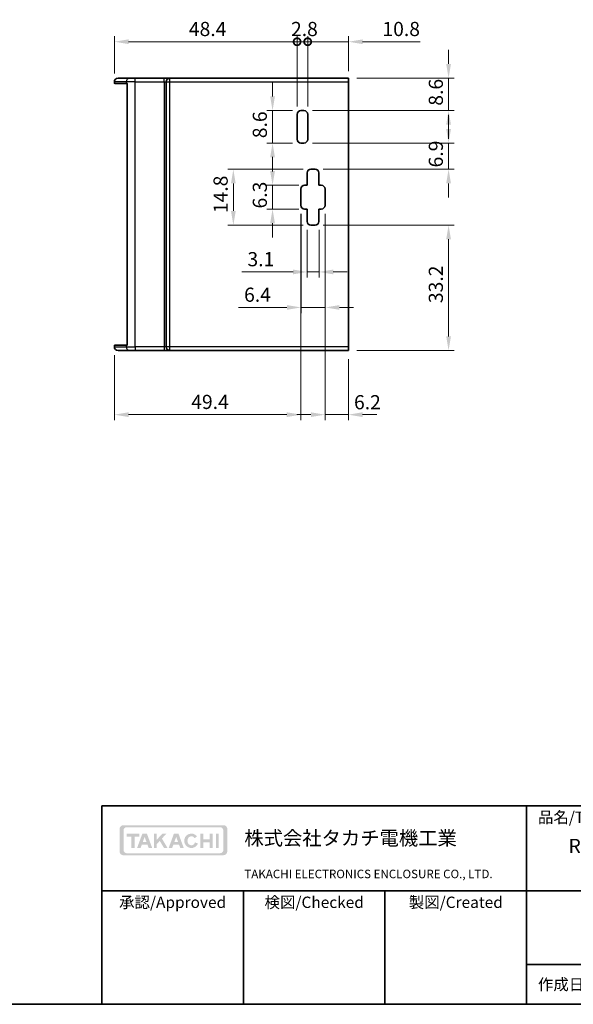
# Model space of a CAD drawing. Units: millimetres. Extents: x 0 to 2582, y 0 to 422.
# Drawn here: x 1486 to 1633, y 0 to 261 of the extents above; entities that cross this region are included whole.
import ezdxf
from ezdxf.enums import TextEntityAlignment as Align

# ---------------------------------------------------------------- set-up
doc = ezdxf.new("R2010")
doc.units = ezdxf.units.MM
doc.linetypes.add('CHAIN', pattern=[0.35429999999999995, 0.2362, -0.0295, 0.0591, -0.0295])
for name, color, linetype, lineweight in [('Border (ISO)', 7, 'Continuous', 35), ('Dimension (ISO)', 7, 'Continuous', 18), ('Dimension (ISO) @ 1', 7, 'Continuous', 18), ('Hatch (ISO)', 1, 'Continuous', 18), ('Title (ISO)', 7, 'Continuous', 35), ('Visible (ISO)', 7, 'Continuous', 35), ('Visible Narrow (ISO)', 7, 'Continuous', 25)]:
    doc.layers.add(name, color=color, linetype=linetype, lineweight=lineweight)
doc.styles.add('Note Text (TK)', font='txt')
doc.styles.add('文字スタイル67', font='arial.ttf')
doc.dimstyles.new('Default - Method 1b (TK)', dxfattribs={"dimscale": 1.5, "dimtxt": 2.5, "dimasz": 2.5, "dimexe": 1, "dimexo": 1.499999999999999, "dimgap": 1, "dimtad": 1, "dimtoh": 1, "dimdec": 1, "dimrnd": 1e-08, "dimdsep": 46, "dimtxsty": 'Note Text (TK)', "dimcen": 0.09, "dimdle": 5, "dimclrd": 100, "dimclre": 100, "dimclrt": 7, "dimadec": 1, "dimazin": 1, "dimtfac": 1, "dimtdec": 1, "dimtmove": 0, "dimatfit": 3, "dimfxl": 1, "dimtolj": 1, "dimlwd": -1, "dimlwe": -1, "dimarcsym": 0})

# ---------------------------------------------------------------- blocks, each defined once
blk = doc.blocks.new('図面枠 tk図枠')
at = {"layer": 'Border (ISO)'}
blk.add_line((14.50000000000001, 8.000000000000007), (405.4999999999999, 8.000000000000007), dxfattribs=at)
blk = doc.blocks.new('表題欄 tk表題欄')
at = {"layer": 'Hatch (ISO)'}
h = blk.add_hatch(color=256, dxfattribs=at)
edge = h.paths.add_edge_path(flags=0)
edge.add_arc((95.57537688673352, 236.2990653650367), 0.5958259999999996, 269.9999999999897, 360)
edge.add_line((96.17120288673351, 236.2990653650368), (96.17120288673348, 239.7107813650365))
edge.add_arc((95.5753768867335, 239.7107813650366), 0.5958259999999996, 0, 90.0000000000068)
edge.add_line((95.57537688673342, 240.3066073650366), (79.13710888673356, 240.3066073650366))
edge.add_arc((79.13710888673353, 239.7107813650366), 0.5958259999999996, 89.99999999999744, 180)
edge.add_line((78.54128288673353, 239.7107813650365), (78.54128288673331, 236.2990653650368))
edge.add_arc((79.13710888673332, 236.2990653650365), 0.5958259999999996, 180, 270.0000000000231)
edge.add_line((79.13710888673356, 235.7032393650365), (95.57537688673342, 235.7032393650367))
edge = h.paths.add_edge_path()
edge.add_line((77.83935088673357, 239.9556413650366), (77.83935088673357, 236.0542053650368))
edge.add_arc((78.54128288673346, 236.0542053650367), 0.7019319999998935, 180, 270.0000000000087)
edge.add_line((78.54128288673357, 235.3522733650368), (96.17120288673352, 235.3522733650368))
edge.add_arc((96.17120288673351, 236.0542053650367), 0.7019319999998921, 270, 360)
edge.add_line((96.8731348867334, 236.0542053650368), (96.87313488673352, 239.9556413650366))
edge.add_arc((96.1712028867336, 239.9556413650367), 0.7019319999998921, 0, 90.00000000000873)
edge.add_line((96.17120288673348, 240.6575733650367), (78.54128288673357, 240.6575733650366))
edge.add_arc((78.54128288673357, 239.9556413650366), 0.7019319999999984, 90, 180)
for points in [[(79.07181288673355, 239.1476033650369), (79.07181288673355, 238.6578833650367), (79.92066088673353, 238.6578833650367), (79.92066088673353, 236.6581933650368), (80.50832488673353, 236.6581933650368), (80.50832488673353, 238.6578833650367), (81.35717288673355, 238.6578833650367), (81.35717288673355, 239.1476033650369)], [(85.68407849525303, 236.6581933650368), (84.9434673993943, 237.8918698287545), (84.41792288673358, 237.3246628822781), (84.41792288673358, 236.6581933650368), (83.89555488673355, 236.6581933650368), (83.89555488673355, 239.1476033650369), (84.41792288673358, 239.1476033650369), (84.41792288673358, 238.0993979968839), (85.38913556809511, 239.1476033650369), (86.10696490847272, 239.1476033650369), (85.31925422435492, 238.2974470774499), (86.30334488673353, 236.6581933650368)], [(92.09142939614459, 239.1476033650369), (92.09142939614459, 236.6581933650368), (92.60971639614465, 236.6581933650368), (92.60971639614465, 237.6580383650368), (93.76872039614462, 237.6580383650368), (93.76872039614462, 236.6581933650368), (94.28700739614459, 236.6581933650368), (94.28700739614459, 239.1476033650369), (93.76872039614462, 239.1476033650369), (93.76872039614462, 238.1477583650367), (92.60971639614465, 238.1477583650367), (92.60971639614465, 239.1476033650369)], [(94.84202339614467, 239.1476033650369), (94.84202339614467, 236.6581933650368), (95.36439139614473, 236.6581933650368), (95.36439139614473, 239.1476033650369)]]:
    blk.add_hatch(color=256, dxfattribs=at).paths.add_polyline_path(points)
h = blk.add_hatch(color=256, dxfattribs=at)
h.paths.add_polyline_path([(82.59020695886475, 237.7110913650368), (81.95242681460243, 237.7110913650368), (82.27131688673356, 238.5794973650367)], flags=0)
h.paths.add_polyline_path([(82.77903014574996, 237.1968853650368), (81.76360362771717, 237.1968853650368), (81.56578886050404, 236.6581933650368), (80.94907288673355, 236.6581933650368), (81.86321688673357, 239.1476033650369), (82.67941688673353, 239.1476033650369), (83.59356088673351, 236.6581933650368), (82.97684491296302, 236.6581933650368)])
h = blk.add_hatch(color=256, dxfattribs=at)
h.paths.add_polyline_path([(87.52707281460246, 237.7110913650368), (88.16485295886469, 237.7110913650368), (87.84596288673359, 238.5794973650367)], flags=0)
h.paths.add_polyline_path([(87.14043486050403, 236.6581933650368), (87.3382496277172, 237.1968853650368), (88.35367614574989, 237.1968853650368), (88.551490912963, 236.6581933650368), (89.16820688673343, 236.6581933650368), (88.25406288673352, 239.1476033650369), (87.43786288673356, 239.1476033650369), (86.52371888673358, 236.6581933650368)])
h = blk.add_hatch(color=256, dxfattribs=at)
edge = h.paths.add_edge_path()
edge.add_arc((90.52309888673334, 237.9028983650369), 1.273272000000011, 38.55054079078439, 336.5820184016556)
edge.add_line((91.69149139614446, 237.3968543650369), (91.17255542714857, 237.6216113977801))
edge.add_ellipse((90.52309888673352, 237.9028983650369), major_axis=(0, -0.7998759999999119), ratio=0.8673469387756529, start_angle=128.5505407907963, end_angle=426.582018401653, ccw=False)
edge.add_line((91.09381514418376, 238.3576891122095), (91.51887237036831, 238.6964075050431))
at = {"layer": 'Title (ISO)'}
for p, q in [((74.70882392282105, 244.052739026017), (255.7088239228211, 244.052739026017)), ((74.70882392282105, 209.052739026017), (74.70882392282105, 244.052739026017)), ((149.7088239228211, 244.052739026017), (149.7088239228211, 209.052739026017)), ((230.7088239228211, 244.052739026017), (230.7088239228211, 209.052739026017)), ((255.7088239228211, 244.052739026017), (255.7088239228211, 209.052739026017)), ((243.2088239228211, 239.552739026017), (251.2088239228211, 240.5527390260171)), ((251.2088239228211, 234.552739026017), (251.2088239228211, 240.5527390260171)), ((243.2088239228211, 239.552739026017), (243.2088239228211, 235.552739026017)), ((243.2088239228211, 235.552739026017), (251.2088239228211, 234.552739026017)), ((230.7088239228211, 231.052739026017), (255.7088239228211, 231.052739026017)), ((74.70882392282105, 229.052739026017), (230.7088239228211, 229.052739026017)), ((99.70882392282108, 229.052739026017), (99.70882392282108, 209.052739026017)), ((124.708823922821, 229.052739026017), (124.708823922821, 209.052739026017)), ((230.7088239228211, 220.052739026017), (255.7088239228211, 220.052739026017)), ((149.7088239228211, 216.052739026017), (230.7088239228211, 216.052739026017)), ((255.7088239228211, 209.052739026017), (74.70882392282105, 209.052739026017))]:
    blk.add_line(p, q, dxfattribs=at)
at = {"layer": 'Title (ISO)', "color": 4, "linetype": 'CHAIN', "lineweight": 18, "ltscale": 8.889559745788574}
blk.add_line((238.2088239228211, 241.552739026017), (238.2088239228211, 233.552739026017), dxfattribs=at)
at = {"layer": 'Title (ISO)', "color": 4, "linetype": 'CHAIN', "lineweight": 18, "ltscale": 20.00163269042969}
blk.add_line((252.2088239228211, 237.552739026017), (234.2088239228211, 237.552739026017), dxfattribs=at)
at = {"layer": 'Title (ISO)'}
for radius in [3, 2]:
    blk.add_circle((238.2088239228211, 237.552739026017), radius, dxfattribs=at)
at = {"layer": 'Title (ISO)', "color": 1, "char_height": 2.000000029802322, "line_spacing_factor": 1.5, "style": 'Note Text (TK)'}
for s, insert, attachment_point in [('\\fＭＳ Ｐゴシック|b0|i0;\\H2.0000;品名/Title', (151.708823922821, 242.052739026017), 4), ('\\fＭＳ Ｐゴシック|b0|i0;\\H2.0000;尺度/Scale', (232.7088239228211, 229.052739026017), 4), ('\\fＭＳ Ｐゴシック|b0|i0;\\H2.0000;承認/Approved', (87.20882392282108, 227.052739026017), 5), ('\\fＭＳ Ｐゴシック|b0|i0;\\H2.0000;検図/Checked', (112.208823922821, 227.052739026017), 5), ('\\fＭＳ Ｐゴシック|b0|i0;\\H2.0000;製図/Created', (137.2088239228211, 227.052739026017), 5), ('\\fＭＳ Ｐゴシック|b0|i0;\\H2.0000;作成日/Date', (151.708823922821, 212.552739026017), 4)]:
    blk.add_mtext(s, dxfattribs=dict(at, insert=insert, attachment_point=attachment_point))
at = {"layer": 'Title (ISO)', "color": 7, "line_spacing_factor": 1.5, "style": 'Note Text (TK)'}
for s, insert, char_height, attachment_point in [('株式会社タカチ電機工業', (99.87313488673345, 238.052739026017), 2.5, 4), ('\\fArial|b0|i0;\\H1.4986;TAKACHI ELECTRONICS ENCLOSURE CO., LTD.', (99.87313488673342, 232.052739026017), 1.49859994649887, 4), ('\\fＭＳ Ｐゴシック|b0|i0;\\H2.0000;/', (243.2088239228211, 214.552739026017), 2.000000029802322, 5)]:
    blk.add_mtext(s, dxfattribs=dict(at, insert=insert, char_height=char_height, attachment_point=attachment_point))
at = {"layer": 'Title (ISO)', "color": 7, "style": 'Note Text (TK)'}
for tag, p in [('<品名>_001', (157.1122330048402, 235.7459208060993)), ('<尺度>_001', (239.5440510892929, 222.302739026017)), ('<ページ_No.>_001', (238.0980284456275, 213.302739026017)), ('<総ページ数>_001', (246.7997329866371, 213.302739026017)), ('作成日_001', (175.632119106648, 211.2601253517655))]:
    blk.add_attdef(tag, p, '', height=2.5, dxfattribs=at)
at = {"layer": 'Title (ISO)', "color": 7, "style": '文字スタイル67'}
blk.add_attdef('<Title>', text='', height=2.000000029802322, dxfattribs=at).set_placement((157.7088239228211, 231.552739026017), align=Align.MIDDLE_LEFT)
blk = doc.blocks.new('_DotSmall')
at = {"color": 0, "linetype": 'ByBlock', "const_width": 0.5}
blk.add_lwpolyline([(-0.0625, 0, 1), (0.0625, 0, 1)], format="xyb", close=True, dxfattribs=at)
blk = doc.blocks.new('*D64')
at = {"layer": 'Defpoints', "color": 0}
for p in [(1573.323573725438, 254.7476034572423), (1573.323573725438, 244.7300270117046), (1562.523573725438, 235.3196287934253)]:
    blk.add_point(p, dxfattribs=at)
at = {"layer": 'Dimension (ISO)', "color": 100}
for p, q in [((1562.523573725438, 237.5696287934253), (1562.523573725438, 256.2476034572423)), ((1573.323573725438, 246.9800270117046), (1573.323573725438, 256.2476034572423)), ((1562.523573725438, 254.7476034572423), (1558.773573725438, 254.7476034572423)), ((1562.523573725438, 254.7476034572423), (1573.323573725438, 254.7476034572423)), ((1577.073573725438, 254.7476034572423), (1592.282380669665, 254.7476034572423))]:
    blk.add_line(p, q, dxfattribs=at)
blk.add_solid([(1577.073573725438, 255.3726034572423), (1577.073573725438, 254.1226034572423), (1573.323573725438, 254.7476034572423)], dxfattribs=at)
at = {"layer": 'Dimension (ISO)', "color": 100, "xscale": 3.75, "yscale": 3.75, "zscale": 3.75}
blk.add_blockref('_DotSmall', (1562.523573725438, 254.7476034572423), dxfattribs=at)
at = {"layer": 'Dimension (ISO)', "color": 7, "insert": (1582.323573851484, 258.1226034572423), "char_height": 3.75, "attachment_point": 4, "style": 'Note Text (TK)'}
blk.add_mtext('\\A1;10.8', dxfattribs=at)
blk = doc.blocks.new('*D65')
at = {"layer": 'Defpoints', "color": 0}
for p in [(1562.523573725438, 254.7476034572423), (1559.723573725438, 235.3196287934253), (1562.523573725438, 235.3196287934253)]:
    blk.add_point(p, dxfattribs=at)
at = {"layer": 'Dimension (ISO)', "color": 100}
for p, q in [((1559.723573725438, 237.5696287934253), (1559.723573725438, 256.2476034572423)), ((1562.523573725438, 237.5696287934253), (1562.523573725438, 256.2476034572423)), ((1559.723573725438, 254.7476034572423), (1555.973573725438, 254.7476034572423)), ((1559.723573725438, 254.7476034572423), (1562.523573725438, 254.7476034572423)), ((1562.523573725438, 254.7476034572423), (1566.273573725438, 254.7476034572423))]:
    blk.add_line(p, q, dxfattribs=at)
at = {"layer": 'Dimension (ISO)', "color": 100, "xscale": 3.75, "yscale": 3.75, "zscale": 3.75}
blk.add_blockref('_DotSmall', (1559.723573725438, 254.7476034572423), dxfattribs=at)
at = {"layer": 'Dimension (ISO)', "color": 100, "xscale": 3.75, "yscale": 3.75, "zscale": 3.75, "rotation": 180}
blk.add_blockref('_DotSmall', (1562.523573725438, 254.7476034572423), dxfattribs=at)
at = {"layer": 'Dimension (ISO)', "color": 7, "insert": (1558.108658952711, 258.1226034572423), "char_height": 3.75, "attachment_point": 4, "style": 'Note Text (TK)'}
blk.add_mtext('\\A1;2.8', dxfattribs=at)
blk = doc.blocks.new('*D66')
at = {"layer": 'Defpoints', "color": 0}
for p in [(1511.323573725438, 254.7476034572423), (1511.323573725438, 244.1230270117046), (1559.723573725438, 235.3196287934253)]:
    blk.add_point(p, dxfattribs=at)
at = {"layer": 'Dimension (ISO)', "color": 100}
for p, q in [((1511.323573725438, 246.3730270117046), (1511.323573725438, 256.2476034572423)), ((1559.723573725438, 237.5696287934253), (1559.723573725438, 256.2476034572423)), ((1564.723573725438, 254.7476034572423), (1515.073573725438, 254.7476034572423))]:
    blk.add_line(p, q, dxfattribs=at)
blk.add_solid([(1515.073573725438, 255.3726034572423), (1515.073573725438, 254.1226034572423), (1511.323573725438, 254.7476034572423)], dxfattribs=at)
at = {"layer": 'Dimension (ISO)', "color": 100, "xscale": 3.75, "yscale": 3.75, "zscale": 3.75}
blk.add_blockref('_DotSmall', (1559.723573725438, 254.7476034572423), dxfattribs=at)
at = {"layer": 'Dimension (ISO)', "color": 7, "insert": (1531.05979531634, 258.1226034572423), "char_height": 3.75, "attachment_point": 4, "style": 'Note Text (TK)'}
blk.add_mtext('\\A1;48.4', dxfattribs=at)
blk = doc.blocks.new('*D67')
at = {"layer": 'Defpoints', "color": 0}
for p in [(1573.323573725438, 245.1230270117046), (1561.523573725438, 236.5230270117046), (1599.841565279289, 236.5230270117046)]:
    blk.add_point(p, dxfattribs=at)
at = {"layer": 'Dimension (ISO)', "color": 100}
for p, q in [((1599.841565279289, 248.8730270117046), (1599.841565279289, 252.6230270117046)), ((1575.573573725438, 245.1230270117046), (1601.341565279289, 245.1230270117046)), ((1599.841565279289, 245.1230270117046), (1599.841565279289, 236.5230270117046)), ((1563.773573725438, 236.5230270117046), (1601.341565279289, 236.5230270117046)), ((1599.841565279289, 232.7730270117046), (1599.841565279289, 229.0230270117046))]:
    blk.add_line(p, q, dxfattribs=at)
for points in [[(1599.216565279289, 248.8730270117046), (1600.466565279289, 248.8730270117046), (1599.841565279289, 245.1230270117046)], [(1599.216565279289, 232.7730270117046), (1600.466565279289, 232.7730270117046), (1599.841565279289, 236.5230270117046)]]:
    blk.add_solid(points, dxfattribs=at)
at = {"layer": 'Dimension (ISO)', "color": 7, "insert": (1596.466565279289, 237.8187656480685), "char_height": 3.75, "attachment_point": 4, "rotation": 90, "style": 'Note Text (TK)'}
blk.add_mtext('\\A1;8.6', dxfattribs=at)
blk = doc.blocks.new('*D68')
at = {"layer": 'Defpoints', "color": 0}
for p in [(1561.523573725438, 227.9230270117047), (1564.373573725438, 221.0117417481239), (1599.841565279289, 221.0117417481239)]:
    blk.add_point(p, dxfattribs=at)
at = {"layer": 'Dimension (ISO)', "color": 100}
for p, q in [((1599.841565279289, 231.6730270117047), (1599.841565279289, 235.4230270117046)), ((1563.773573725438, 227.9230270117047), (1601.341565279289, 227.9230270117046)), ((1599.841565279289, 227.9230270117047), (1599.841565279289, 221.0117417481239)), ((1566.623573725438, 221.0117417481239), (1601.341565279289, 221.0117417481239)), ((1599.841565279289, 217.2617417481239), (1599.841565279289, 213.5117417481239))]:
    blk.add_line(p, q, dxfattribs=at)
for points in [[(1599.216565279289, 231.6730270117047), (1600.466565279289, 231.6730270117046), (1599.841565279289, 227.9230270117047)], [(1599.216565279289, 217.2617417481239), (1600.466565279289, 217.2617417481239), (1599.841565279289, 221.0117417481239)]]:
    blk.add_solid(points, dxfattribs=at)
at = {"layer": 'Dimension (ISO)', "color": 7, "insert": (1596.466565279289, 221.48442983446), "char_height": 3.75, "attachment_point": 4, "rotation": 90, "style": 'Note Text (TK)'}
blk.add_mtext('\\A1;6.9', dxfattribs=at)
blk = doc.blocks.new('*D69')
at = {"layer": 'Defpoints', "color": 0}
for p in [(1564.373573725438, 206.211741748124), (1573.323573725438, 173.0230270117045), (1599.841565279289, 173.0230270117045)]:
    blk.add_point(p, dxfattribs=at)
at = {"layer": 'Dimension (ISO)', "color": 100}
for p, q in [((1566.623573725438, 206.211741748124), (1601.341565279289, 206.2117417481239)), ((1599.841565279289, 202.4617417481239), (1599.841565279289, 176.7730270117046)), ((1575.573573725437, 173.0230270117045), (1601.341565279289, 173.0230270117045))]:
    blk.add_line(p, q, dxfattribs=at)
for points in [[(1599.216565279289, 202.4617417481239), (1600.466565279289, 202.4617417481239), (1599.841565279289, 206.211741748124)], [(1599.216565279289, 176.7730270117046), (1600.466565279289, 176.7730270117045), (1599.841565279289, 173.0230270117045)]]:
    blk.add_solid(points, dxfattribs=at)
at = {"layer": 'Dimension (ISO)', "color": 7, "insert": (1596.466565279289, 185.5710745344318), "char_height": 3.75, "attachment_point": 4, "rotation": 90, "style": 'Note Text (TK)'}
blk.add_mtext('\\A1;33.2', dxfattribs=at)
blk = doc.blocks.new('*D70')
at = {"layer": 'Defpoints', "color": 0}
for p in [(1560.723573725438, 236.5230270117046), (1553.223573725438, 227.9230270117047), (1560.723573725438, 227.9230270117047)]:
    blk.add_point(p, dxfattribs=at)
at = {"layer": 'Dimension (ISO)', "color": 100}
for p, q in [((1553.223573725438, 240.2730270117046), (1553.223573725438, 244.0230270117046)), ((1558.473573725438, 236.5230270117046), (1551.723573725438, 236.5230270117046)), ((1553.223573725438, 236.5230270117046), (1553.223573725438, 227.9230270117047)), ((1558.473573725438, 227.9230270117047), (1551.723573725438, 227.9230270117047)), ((1553.223573725438, 224.1730270117046), (1553.223573725438, 220.4230270117046))]:
    blk.add_line(p, q, dxfattribs=at)
for points in [[(1552.598573725438, 240.2730270117046), (1553.848573725438, 240.2730270117046), (1553.223573725438, 236.5230270117046)], [(1552.598573725438, 224.1730270117046), (1553.848573725438, 224.1730270117046), (1553.223573725438, 227.9230270117047)]]:
    blk.add_solid(points, dxfattribs=at)
at = {"layer": 'Dimension (ISO)', "color": 7, "insert": (1549.848573725438, 229.2187656480685), "char_height": 3.75, "attachment_point": 4, "rotation": 90, "style": 'Note Text (TK)'}
blk.add_mtext('\\A1;8.6', dxfattribs=at)
blk = doc.blocks.new('*D71')
at = {"layer": 'Defpoints', "color": 0}
for p in [(1562.423573725438, 216.7617417481239), (1553.223573725438, 210.4617417481239), (1562.423573725438, 210.4617417481239)]:
    blk.add_point(p, dxfattribs=at)
at = {"layer": 'Dimension (ISO)', "color": 100}
for p, q in [((1553.223573725438, 220.5117417481239), (1553.223573725438, 224.2617417481239)), ((1560.173573725438, 216.7617417481239), (1551.723573725438, 216.7617417481239)), ((1553.223573725438, 216.7617417481239), (1553.223573725438, 210.4617417481239)), ((1560.173573725438, 210.4617417481239), (1551.723573725438, 210.4617417481239)), ((1553.223573725438, 206.7117417481239), (1553.223573725438, 202.961741748124))]:
    blk.add_line(p, q, dxfattribs=at)
for points in [[(1552.598573725438, 220.5117417481239), (1553.848573725438, 220.5117417481239), (1553.223573725438, 216.7617417481239)], [(1552.598573725438, 206.7117417481239), (1553.848573725438, 206.7117417481239), (1553.223573725438, 210.4617417481239)]]:
    blk.add_solid(points, dxfattribs=at)
at = {"layer": 'Dimension (ISO)', "color": 7, "insert": (1549.848573725438, 210.6181337935787), "char_height": 3.75, "attachment_point": 4, "rotation": 90, "style": 'Note Text (TK)'}
blk.add_mtext('\\A1;6.3', dxfattribs=at)
blk = doc.blocks.new('*D72')
at = {"layer": 'Defpoints', "color": 0}
for p in [(1563.573573725438, 221.0117417481239), (1542.835717225903, 206.211741748124), (1563.573573725438, 206.211741748124)]:
    blk.add_point(p, dxfattribs=at)
at = {"layer": 'Dimension (ISO)', "color": 100}
for p, q in [((1561.323573725438, 221.0117417481239), (1541.335717225903, 221.0117417481239)), ((1542.835717225903, 217.2617417481239), (1542.835717225903, 209.961741748124)), ((1561.323573725438, 206.211741748124), (1541.335717225903, 206.211741748124))]:
    blk.add_line(p, q, dxfattribs=at)
for points in [[(1542.210717225903, 217.2617417481239), (1543.460717225903, 217.2617417481239), (1542.835717225903, 221.0117417481239)], [(1542.210717225903, 209.961741748124), (1543.460717225903, 209.961741748124), (1542.835717225903, 206.211741748124)]]:
    blk.add_solid(points, dxfattribs=at)
at = {"layer": 'Dimension (ISO)', "color": 7, "insert": (1539.460717225903, 209.3825141026137), "char_height": 3.75, "attachment_point": 4, "rotation": 90, "style": 'Note Text (TK)'}
blk.add_mtext('\\A1;14.8', dxfattribs=at)
blk = doc.blocks.new('*D73')
at = {"layer": 'Defpoints', "color": 0}
for p in [(1567.123573725424, 211.4617417481239), (1573.323573725438, 173.0230270117045), (1573.323573725438, 156.0530593468306)]:
    blk.add_point(p, dxfattribs=at)
at = {"layer": 'Dimension (ISO)', "color": 100}
for p, q in [((1567.123573725424, 209.2117417481239), (1567.123573725424, 154.5530593468306)), ((1573.323573725438, 170.7730270117045), (1573.323573725438, 154.5530593468306)), ((1563.373573725425, 156.0530593468306), (1559.623573725424, 156.0530593468306)), ((1567.123573725424, 156.0530593468306), (1573.323573725438, 156.0530593468306)), ((1577.073573725438, 156.0530593468306), (1580.823573725437, 156.0530593468306))]:
    blk.add_line(p, q, dxfattribs=at)
for points in [[(1563.373573725425, 156.6780593468306), (1563.373573725425, 155.4280593468306), (1567.123573725424, 156.0530593468306)], [(1577.073573725438, 156.6780593468306), (1577.073573725438, 155.4280593468306), (1573.323573725438, 156.0530593468306)]]:
    blk.add_solid(points, dxfattribs=at)
at = {"layer": 'Dimension (ISO)', "color": 7, "insert": (1574.794707031439, 159.3437999280645), "char_height": 3.75, "attachment_point": 4, "style": 'Note Text (TK)'}
blk.add_mtext('\\A1;6.2', dxfattribs=at)
blk = doc.blocks.new('*D74')
at = {"layer": 'Defpoints', "color": 0}
for p in [(1560.723573725424, 211.4617417481239), (1511.323573725424, 174.0230270117045), (1511.323573725424, 156.0530593468306)]:
    blk.add_point(p, dxfattribs=at)
at = {"layer": 'Dimension (ISO)', "color": 100}
for p, q in [((1560.723573725424, 209.2117417481239), (1560.723573725424, 154.5530593468306)), ((1511.323573725424, 171.7730270117045), (1511.323573725424, 154.5530593468306)), ((1556.973573725424, 156.0530593468306), (1515.073573725424, 156.0530593468306))]:
    blk.add_line(p, q, dxfattribs=at)
for points in [[(1515.073573725424, 156.6780593468306), (1515.073573725424, 155.4280593468306), (1511.323573725424, 156.0530593468306)], [(1556.973573725424, 156.6780593468306), (1556.973573725424, 155.4280593468306), (1560.723573725424, 156.0530593468306)]]:
    blk.add_solid(points, dxfattribs=at)
at = {"layer": 'Dimension (ISO)', "color": 7, "insert": (1531.68479531634, 159.4280593468306), "char_height": 3.75, "attachment_point": 4, "style": 'Note Text (TK)'}
blk.add_mtext('\\A1;49.4', dxfattribs=at)
blk = doc.blocks.new('*D75')
at = {"layer": 'Defpoints', "color": 0}
for p in [(1562.423573725438, 207.211741748124), (1565.523573725438, 207.211741748124), (1565.523573725438, 193.8255623816131)]:
    blk.add_point(p, dxfattribs=at)
at = {"layer": 'Dimension (ISO)', "color": 100}
for p, q in [((1562.423573725438, 204.9617417481239), (1562.423573725438, 192.3255623816131)), ((1565.523573725438, 204.9617417481239), (1565.523573725438, 192.3255623816131)), ((1558.673573725438, 193.8255623816131), (1545.074283952711, 193.8255623816131)), ((1565.523573725438, 193.8255623816131), (1562.423573725438, 193.8255623816131)), ((1569.273573725438, 193.8255623816131), (1573.023573725438, 193.8255623816131))]:
    blk.add_line(p, q, dxfattribs=at)
for points in [[(1558.673573725438, 194.4505623816131), (1558.673573725438, 193.2005623816131), (1562.423573725438, 193.8255623816131)], [(1569.273573725438, 194.4505623816131), (1569.273573725438, 193.2005623816131), (1565.523573725438, 193.8255623816131)]]:
    blk.add_solid(points, dxfattribs=at)
at = {"layer": 'Dimension (ISO)', "color": 7, "insert": (1546.574283952711, 197.200562381613), "char_height": 3.75, "attachment_point": 4, "style": 'Note Text (TK)'}
blk.add_mtext('\\A1;3.1', dxfattribs=at)
blk = doc.blocks.new('*D76')
at = {"layer": 'Defpoints', "color": 0}
for p in [(1560.773573725438, 211.4617417481239), (1567.173573725438, 211.4617417481239), (1567.173573725438, 184.4260619207658)]:
    blk.add_point(p, dxfattribs=at)
at = {"layer": 'Dimension (ISO)', "color": 100}
for p, q in [((1560.773573725438, 209.2117417481239), (1560.773573725438, 182.9260619207658)), ((1567.173573725438, 209.2117417481239), (1567.173573725438, 182.9260619207658)), ((1557.023573725438, 184.4260619207658), (1544.179823725438, 184.4260619207658)), ((1567.173573725438, 184.4260619207658), (1560.773573725438, 184.4260619207658)), ((1570.923573725438, 184.4260619207658), (1574.673573725438, 184.4260619207658))]:
    blk.add_line(p, q, dxfattribs=at)
for points in [[(1557.023573725438, 185.0510619207658), (1557.023573725438, 183.8010619207658), (1560.773573725438, 184.4260619207658)], [(1570.923573725438, 185.0510619207658), (1570.923573725438, 183.8010619207658), (1567.173573725438, 184.4260619207658)]]:
    blk.add_solid(points, dxfattribs=at)
at = {"layer": 'Dimension (ISO)', "color": 7, "insert": (1545.679823725438, 187.8010619207658), "char_height": 3.75, "attachment_point": 4, "style": 'Note Text (TK)'}
blk.add_mtext('\\A1;6.4', dxfattribs=at)

msp = doc.modelspace()

# ---------------------------------------------------------------- linework, layer by layer
at = {"layer": 'Visible (ISO)'}
for p, q in [((1512.323573725425, 245.1230270117046), (1515.409138030731, 245.1230270117046)), ((1515.409138030731, 245.1230270117046), (1516.842314438838, 245.1230270117046)), ((1524.523573725431, 245.1230270117046), (1516.842314438838, 245.1230270117046)), ((1525.99733210099, 245.1230270117046), (1524.523573725431, 245.1230270117046)), ((1526.023573725432, 245.1230270117046), (1525.99733210099, 245.1230270117046)), ((1573.323573725438, 245.1230270117046), (1526.023573725438, 245.1230270117046)), ((1573.323573725438, 245.1230270117046), (1573.323573725438, 244.1230270117046)), ((1511.323573725425, 244.1230270117046), (1511.323573725425, 243.8230270117046)), ((1514.549232185866, 243.7230270117046), (1511.423573725425, 243.7230270117046)), ((1514.666777400035, 243.7230270117046), (1514.549232185866, 243.7230270117046)), ((1514.693534313983, 243.6230270117046), (1514.693534313983, 174.5230270117045)), ((1525.023573725438, 244.1230270117046), (1525.023573725438, 174.0230270117045)), ((1573.323573725438, 174.0230270117046), (1573.323573725438, 244.1230270117046)), ((1559.723573725438, 228.9230270117046), (1559.723573725438, 235.5230270117046)), ((1560.723573725438, 236.5230270117046), (1561.523573725438, 236.5230270117046)), ((1562.523573725438, 235.5230270117046), (1562.523573725438, 228.9230270117046)), ((1561.523573725438, 227.9230270117046), (1560.723573725438, 227.9230270117046)), ((1562.373573725424, 216.7617417481239), (1562.373573725424, 220.0117417481239)), ((1563.373573725425, 221.0117417481239), (1564.473573725424, 221.0117417481239)), ((1565.473573725424, 220.0117417481239), (1565.473573725424, 216.7617417481239)), ((1561.723573725424, 216.7617417481239), (1562.373573725424, 216.7617417481239)), ((1565.473573725424, 216.7617417481239), (1566.123573725424, 216.7617417481239)), ((1560.723573725424, 211.4617417481239), (1560.723573725424, 215.7617417481239)), ((1567.123573725424, 215.7617417481239), (1567.123573725424, 211.4617417481239)), ((1562.373573725424, 210.4617417481239), (1561.723573725424, 210.4617417481239)), ((1562.373573725424, 207.211741748124), (1562.373573725424, 210.4617417481239)), ((1566.123573725424, 210.461741748124), (1565.473573725424, 210.4617417481239)), ((1565.473573725424, 210.4617417481239), (1565.473573725424, 207.211741748124)), ((1564.473573725424, 206.211741748124), (1563.373573725425, 206.211741748124)), ((1511.323573725424, 174.3230270117045), (1511.323573725424, 174.0230270117045)), ((1511.423573725424, 174.4230270117045), (1514.549232185866, 174.4230270117045)), ((1515.40913803073, 173.0230270117045), (1512.323573725424, 173.0230270117045)), ((1514.549232185866, 174.4230270117045), (1514.666779188818, 174.4230270117045)), ((1516.842314438838, 173.0230270117045), (1515.40913803073, 173.0230270117045)), ((1516.842314438838, 173.0230270117045), (1524.523573725431, 173.0230270117045)), ((1524.523573725431, 173.0230270117045), (1525.99733210099, 173.0230270117045)), ((1525.99733210099, 173.0230270117045), (1526.023573725431, 173.0230270117045)), ((1526.023573725437, 173.0230270117045), (1573.323573725438, 173.0230270117045)), ((1573.323573725438, 174.0230270117045), (1573.323573725438, 173.0230270117045))]:
    msp.add_line(p, q, dxfattribs=at)
for centre, radius, start, end in [((1512.323573725425, 244.1230270117046), 1, 90, 180), ((1526.023573725438, 244.1230270117046), 0.9999999999999964, 90, 180), ((1511.423573725425, 243.8230270117046), 0.1, 180, 270), ((1560.723573725438, 235.5230270117046), 0.9999999999999984, 90, 180), ((1561.523573725438, 235.5230270117046), 0.999999999999993, 0, 90), ((1560.723573725438, 228.9230270117046), 0.9999999999999941, 180, 270), ((1561.523573725438, 228.9230270117046), 0.9999999999999984, 270, 0), ((1563.373573725425, 220.0117417481239), 1.000000000000005, 90, 180), ((1564.473573725424, 220.0117417481239), 1.000000000000005, 0, 90), ((1561.723573725424, 215.7617417481239), 0.9999999999999918, 90, 180), ((1566.123573725424, 215.7617417481239), 1.000000000000005, 0, 90), ((1561.723573725424, 211.4617417481239), 0.9999999999999941, 180, 270), ((1566.123573725424, 211.4617417481239), 1.000000000000005, 270, 0), ((1563.373573725425, 207.211741748124), 0.9999999999999941, 180, 270), ((1564.473573725424, 207.211741748124), 0.9999999999999918, 270, 0), ((1511.423573725424, 174.3230270117045), 0.1, 90, 180), ((1512.323573725424, 174.0230270117045), 1, 180, 270), ((1526.023573725437, 174.0230270117045), 0.9999999999999964, 180, 270)]:
    msp.add_arc(centre, radius, start, end, dxfattribs=at)
for points, knots in [([(1514.693573252784, 243.6230270117046), (1514.693573252784, 243.6326658710552), (1514.692920867234, 243.6424181882086), (1514.690565772234, 243.6606832712197), (1514.688846645147, 243.6694076569368), (1514.684599653043, 243.6857854218193), (1514.681968990265, 243.6934747963978), (1514.676066579822, 243.7077734199176), (1514.672707786957, 243.7140684039387), (1514.667103922685, 243.7228853710299), (1514.664693053082, 243.7257583182956), (1514.662180332499, 243.7283697790111), (1514.661573400674, 243.7288559417208), (1514.661573400965, 243.7288559414942)], [0, 0, 0, 0, 0.0028916578051868, 0.0028916578051868, 0.0057734388983569, 0.0057734388983569, 0.0089043665838361, 0.0089043665838361, 0.0125665973585445, 0.0125665973585445, 0.016177390530287, 0.016177390530287, 0.0184127500640266, 0.0184127500640266, 0.0184127500640266, 0.0184127500640266]), ([(1514.693571970871, 243.6230270117046), (1514.693571970871, 243.6326666469029), (1514.692919511662, 243.6424197624438), (1514.690564136018, 243.6606860795927), (1514.68884481796, 243.6694109518725), (1514.684597502619, 243.6857888752917), (1514.681966743939, 243.6934780297152), (1514.676064122684, 243.7077763075041), (1514.672705231283, 243.7140710976974), (1514.668779116096, 243.7202480024374), (1514.667733294572, 243.7217483922977), (1514.666776498913, 243.7230270117046)], [0, 0, 0, 0, 0.0028918905594816, 0.0028918905594816, 0.0057738424831811, 0.0057738424831811, 0.0089047623467801, 0.0089047623467801, 0.0125670200978619, 0.0125670200978619, 0.0140002937624332, 0.0140002937624332, 0.0140002937624332, 0.0140002937624332]), ([(1514.661572161981, 174.4171796125862), (1514.661572161867, 174.4171796124967), (1514.663400063786, 174.4187030242966), (1514.668329302052, 174.424960318185), (1514.671619860233, 174.4298895571373), (1514.678438970051, 174.4435150271005), (1514.681942300676, 174.4520553815663), (1514.687791575599, 174.4715111847553), (1514.690268896412, 174.4828488620309), (1514.692939511637, 174.5038750483612), (1514.693574287836, 174.5135055196101), (1514.693574287836, 174.5230270117046)], [0.0080940130158665, 0.0080940130158665, 0.0080940130158665, 0.0080940130158665, 0.0120226408145474, 0.0120226408145474, 0.0159975797407609, 0.0159975797407609, 0.0198384748485623, 0.0198384748485623, 0.0236169713620395, 0.0236169713620395, 0.0264734189903723, 0.0264734189903723, 0.0264734189903723, 0.0264734189903723])]:
    msp.add_open_spline(points, degree=3, knots=knots, dxfattribs=at)
at = {"layer": 'Visible Narrow (ISO)'}
for p, q in [((1516.842314438838, 244.1230270117046), (1516.842314438838, 245.1230270117046)), ((1524.523573725431, 244.1230270117046), (1524.523573725431, 245.1230270117046)), ((1526.023573725438, 244.1230270117046), (1526.023573725438, 245.1230270117046)), ((1514.453687091992, 244.1230270117046), (1511.323573725425, 244.1230270117046)), ((1511.323573725425, 243.8230270117046), (1514.453687091992, 243.8230270117046)), ((1516.842314438838, 244.1230270117046), (1514.453687091993, 244.1230270117046)), ((1514.453687091993, 244.1230270117046), (1514.453687091993, 243.8230270117046)), ((1514.453687091993, 243.8230270117046), (1514.594268412285, 243.8230270117046)), ((1514.708168475447, 243.6230270117046), (1514.693534313983, 243.6230270117046)), ((1514.708168475447, 174.5230270117045), (1514.708168475448, 243.6230270117046)), ((1516.842314438838, 244.1230270117046), (1524.523573725431, 244.1230270117046)), ((1516.842314438838, 174.0230270117045), (1516.842314438838, 244.1230270117046)), ((1524.523573725431, 244.1230270117046), (1525.023573725432, 244.1230270117046)), ((1524.523573725431, 244.1230270117046), (1524.523573725431, 174.0230270117045)), ((1525.023573725438, 244.1230270117046), (1526.023573725438, 244.1230270117046)), ((1526.023573725438, 244.1230270117046), (1573.323573725438, 244.1230270117046)), ((1526.023573725438, 174.0230270117046), (1526.023573725438, 244.1230270117046)), ((1514.453687091992, 174.3230270117045), (1511.323573725424, 174.3230270117045)), ((1511.323573725424, 174.0230270117045), (1514.453687091992, 174.0230270117045)), ((1514.594268412285, 174.3230270117045), (1514.453687091992, 174.3230270117045)), ((1514.453687091992, 174.3230270117045), (1514.453687091992, 174.0230270117045)), ((1514.453687091992, 174.0230270117045), (1516.842314438838, 174.0230270117045)), ((1514.708168475447, 174.5230270117045), (1514.693534313983, 174.5230270117045)), ((1516.842314438838, 174.0230270117045), (1516.842314438838, 173.0230270117045)), ((1524.523573725431, 174.0230270117045), (1516.842314438838, 174.0230270117045)), ((1524.523573725431, 174.0230270117045), (1524.523573725431, 173.0230270117045)), ((1525.023573725431, 174.0230270117045), (1524.523573725431, 174.0230270117045)), ((1526.023573725438, 174.0230270117045), (1525.023573725438, 174.0230270117045)), ((1573.323573725438, 174.0230270117045), (1526.023573725438, 174.0230270117045)), ((1526.023573725437, 173.0230270117045), (1526.023573725438, 174.0230270117045))]:
    msp.add_line(p, q, dxfattribs=at)
for centre, major_axis, ratio, start_param, end_param in [((1515.409138030731, 244.1230270117046), (-8.9e-15, 1.000000000000004), 0.9554509387379283, 0, 1.570796326794887), ((1514.549232185866, 243.8230270117046), (0, -0.0999999999999987), 0.9554509387379336, 4.712388980384689, 6.283185307179557), ((1514.684190253347, 243.8230270117046), (-1.39e-14, -0.0999999999999937), 0.8992184106210462, 4.712388980384815, 6.067595431384426), ((1514.549232185866, 174.3230270117045), (-1.07e-14, 0.1000000000000043), 0.9554509387379496, 0, 1.570796326794794), ((1515.40913803073, 174.0230270117045), (-8.9e-15, -0.9999999999999964), 0.9554509387379271, 4.712388980384725, 6.283185307179595), ((1514.684190253347, 174.3230270117045), (2.31e-14, 0.0999999999999958), 0.8992184106209911, 0.2155248767258514, 1.570796326795104)]:
    msp.add_ellipse(centre, major_axis=major_axis, ratio=ratio, start_param=start_param, end_param=end_param, dxfattribs=at)
for points, knots in [([(1514.708168475448, 243.6230270117046), (1514.708168475448, 243.6548494214854), (1514.699226989447, 243.710244384711), (1514.659381390968, 243.7956009373355), (1514.619647612794, 243.8230270117046), (1514.594268412285, 243.8230270117046)], [0, 0, 0, 0, 0.0095467229342215, 0.0167067651348877, 0.0334135302697754, 0.0334135302697754, 0.0334135302697754, 0.0334135302697754]), ([(1514.594268412285, 174.3230270117045), (1514.619665398293, 174.3230270117045), (1514.659158387078, 174.3503165099336), (1514.699201697932, 174.4355218832503), (1514.708168475447, 174.4911823010843), (1514.708168475447, 174.5230270117045)], [0, 0, 0, 0, 0.016718473075585, 0.0238835329651214, 0.0334369461511699, 0.0334369461511699, 0.0334369461511699, 0.0334369461511699])]:
    msp.add_open_spline(points, degree=3, knots=knots, dxfattribs=at)

# ---------------------------------------------------------------- block references
at = {"xscale": 1.5, "yscale": 1.5, "zscale": 1.5}
msp.add_blockref('図面枠 tk図枠', (1171.25, -11.99999999999996), dxfattribs=at)
ref = msp.add_blockref('表題欄 tk表題欄', (1395.936764115768, -313.5791085390255), dxfattribs=dict(xscale=1.5, yscale=1.5, zscale=1.5))
ref.add_attrib('<品名>_001', 'Raspberry Pi 専用 DINモジュールボックス', (1631.605113623029, 40.03977267012344), dxfattribs={"layer": 'Title (ISO)', "color": 7, "height": 3.75, "style": 'Note Text (TK)'})
ref.add_attrib('<尺度>_001', '1:1.5', (1755.252840749708, 19.87500000000009), dxfattribs={"layer": 'Title (ISO)', "color": 7, "height": 3.75, "style": 'Note Text (TK)'})
ref.add_attrib('作成日_001', '2018/12/04', (1659.321022321195, 3.311079488622769), dxfattribs={"layer": 'Title (ISO)', "color": 7, "height": 3.75, "style": 'Note Text (TK)'})
ref.add_attrib('<ページ_No.>_001', '3', (1752.636363595724, 6.375000000000056), dxfattribs={"layer": 'Title (ISO)', "color": 7, "height": 3.75, "style": 'Note Text (TK)'})
ref.add_attrib('<総ページ数>_001', '5', (1766.136363595724, 6.375000000000056), dxfattribs={"layer": 'Title (ISO)', "color": 7, "height": 3.75, "style": 'Note Text (TK)'})

# ---------------------------------------------------------------- dimensions: what is measured, and where the dimension line sits
at = {"layer": 'Dimension (ISO) @ 1', "color": 100}
for base, p1, p2, angle, override, picture, middle in [((1511.323573725438, 254.7476034572423), (1559.723573725438, 235.3196287934253), (1511.323573725438, 244.1230270117046), 180, {"dimscale": 1, "dimtxt": 3.75, "dimasz": 3.75, "dimexe": 1.5, "dimexo": 2.249999999999999, "dimgap": 1.5, "dimtoh": 0, "dimdec": 2, "dimblk1": 'DotSmall', "dimsah": 1, "dimcen": 0.135, "dimtp": 0, "dimtm": 0, "dimtdec": 2, "dimtix": 0, "dimtofl": 0, "dimtmove": 0, "dimatfit": 1}, '*D66', (1535.523573725431, 254.7476034572423)), ((1562.523573725438, 254.7476034572423), (1559.723573725438, 235.3196287934253), (1562.523573725438, 235.3196287934253), 180, {"dimscale": 1, "dimtxt": 3.75, "dimasz": 3.75, "dimexe": 1.5, "dimexo": 2.249999999999999, "dimgap": 1.5, "dimtoh": 0, "dimdec": 2, "dimblk1": 'DotSmall', "dimblk2": 'DotSmall', "dimsah": 1, "dimcen": 0.135, "dimtp": 0, "dimtm": 0, "dimtdec": 2, "dimtix": 0, "dimtofl": 1, "dimtmove": 0, "dimatfit": 1}, '*D65', (1561.123573725438, 254.7476034572423)), ((1573.323573725438, 254.7476034572423), (1562.523573725438, 235.3196287934253), (1573.323573725438, 244.7300270117046), 180, {"dimscale": 1, "dimtxt": 3.75, "dimasz": 3.75, "dimexe": 1.5, "dimexo": 2.249999999999999, "dimgap": 1.5, "dimtoh": 0, "dimdec": 2, "dimblk1": 'DotSmall', "dimsah": 1, "dimcen": 0.135, "dimtp": 0, "dimtm": 0, "dimtdec": 2, "dimtix": 0, "dimtofl": 1, "dimtmove": 0, "dimatfit": 1}, '*D64', (1586.552977260575, 254.7476034572423)), ((1599.841565279289, 236.5230270117046), (1573.323573725438, 245.1230270117046), (1561.523573725438, 236.5230270117046), 90, {"dimscale": 1, "dimtxt": 3.75, "dimasz": 3.75, "dimexe": 1.5, "dimexo": 2.249999999999999, "dimgap": 1.5, "dimtoh": 0, "dimdec": 1, "dimcen": 0.135, "dimtp": 0, "dimtm": 0, "dimtdec": 2, "dimtix": 0, "dimtofl": 1, "dimtmove": 0, "dimatfit": 1}, '*D67', (1599.841565279289, 240.8230270117048)), ((1553.223573725438, 227.9230270117047), (1560.723573725438, 236.5230270117046), (1560.723573725438, 227.9230270117047), 90, {"dimscale": 1, "dimtxt": 3.75, "dimasz": 3.75, "dimexe": 1.5, "dimexo": 2.249999999999999, "dimgap": 1.5, "dimtoh": 0, "dimdec": 2, "dimcen": 0.135, "dimtp": 0, "dimtm": 0, "dimtdec": 2, "dimtix": 0, "dimtofl": 1, "dimtmove": 0, "dimatfit": 1}, '*D70', (1553.223573725438, 232.2230270117049)), ((1599.841565279289, 221.0117417481239), (1561.523573725438, 227.9230270117047), (1564.373573725438, 221.0117417481239), 90, {"dimscale": 1, "dimtxt": 3.75, "dimasz": 3.75, "dimexe": 1.5, "dimexo": 2.249999999999999, "dimgap": 1.5, "dimtoh": 0, "dimdec": 1, "dimcen": 0.135, "dimtp": 0, "dimtm": 0, "dimtdec": 2, "dimtix": 0, "dimtofl": 1, "dimtmove": 0, "dimatfit": 1}, '*D68', (1599.841565279289, 224.4673843799145)), ((1553.223573725438, 210.4617417481239), (1562.423573725438, 216.7617417481239), (1562.423573725438, 210.4617417481239), 90, {"dimscale": 1, "dimtxt": 3.75, "dimasz": 3.75, "dimexe": 1.5, "dimexo": 2.249999999999999, "dimgap": 1.5, "dimtoh": 0, "dimdec": 2, "dimcen": 0.135, "dimtp": 0, "dimtm": 0, "dimtdec": 2, "dimtix": 0, "dimtofl": 1, "dimtmove": 0, "dimatfit": 1}, '*D71', (1553.223573725438, 213.6117417481242)), ((1542.835717225903, 206.211741748124), (1563.573573725438, 221.0117417481239), (1563.573573725438, 206.211741748124), 90, {"dimscale": 1, "dimtxt": 3.75, "dimasz": 3.75, "dimexe": 1.5, "dimexo": 2.249999999999999, "dimgap": 1.5, "dimtoh": 0, "dimdec": 2, "dimcen": 0.135, "dimtp": 0, "dimtm": 0, "dimtdec": 2, "dimtix": 0, "dimtofl": 0, "dimtmove": 0, "dimatfit": 1}, '*D72', (1542.835717225903, 213.6119175117046)), ((1511.323573725424, 156.0530593468306), (1560.723573725424, 211.4617417481239), (1511.323573725424, 174.0230270117045), 180, {"dimscale": 1, "dimtxt": 3.75, "dimasz": 3.75, "dimexe": 1.5, "dimexo": 2.249999999999999, "dimgap": 1.5, "dimtoh": 0, "dimdec": 1, "dimcen": 0.135, "dimtp": 0, "dimtm": 0, "dimtdec": 2, "dimtix": 0, "dimtofl": 0, "dimtmove": 0, "dimatfit": 1}, '*D74', (1536.148573725431, 156.0530593468306)), ((1567.173573725438, 184.4260619207658), (1560.773573725438, 211.4617417481239), (1567.173573725438, 211.4617417481239), 180, {"dimscale": 1, "dimtxt": 3.75, "dimasz": 3.75, "dimexe": 1.5, "dimexo": 2.249999999999999, "dimgap": 1.5, "dimtoh": 0, "dimdec": 1, "dimcen": 0.135, "dimtp": 0, "dimtm": 0, "dimtdec": 2, "dimtix": 0, "dimtofl": 1, "dimtmove": 0, "dimatfit": 1}, '*D76', (1548.726698725438, 184.4260619207658)), ((1573.323573725438, 156.0530593468306), (1567.123573725424, 211.4617417481239), (1573.323573725438, 173.0230270117045), 180, {"dimscale": 1, "dimtxt": 3.75, "dimasz": 3.75, "dimexe": 1.5, "dimexo": 2.249999999999999, "dimgap": 1.5, "dimtoh": 0, "dimdec": 1, "dimcen": 0.135, "dimtdec": 2, "dimtix": 0, "dimtofl": 1, "dimtmove": 2, "dimatfit": 1}, '*D73', (1577.788314985985, 159.3437999280645)), ((1565.523573725438, 193.8255623816131), (1562.423573725438, 207.211741748124), (1565.523573725438, 207.211741748124), 180, {"dimscale": 1, "dimtxt": 3.75, "dimasz": 3.75, "dimexe": 1.5, "dimexo": 2.249999999999999, "dimgap": 1.5, "dimtoh": 0, "dimdec": 2, "dimcen": 0.135, "dimtp": 0, "dimtm": 0, "dimtdec": 2, "dimtix": 0, "dimtofl": 1, "dimtmove": 0, "dimatfit": 1}, '*D75', (1549.205675998165, 193.8255623816131)), ((1599.841565279289, 173.0230270117045), (1564.373573725438, 206.211741748124), (1573.323573725438, 173.0230270117045), 90, {"dimscale": 1, "dimtxt": 3.75, "dimasz": 3.75, "dimexe": 1.5, "dimexo": 2.249999999999999, "dimgap": 1.5, "dimtoh": 0, "dimdec": 1, "dimcen": 0.135, "dimtp": 0, "dimtm": 0, "dimtdec": 2, "dimtix": 0, "dimtofl": 0, "dimtmove": 0, "dimatfit": 1}, '*D69', (1599.841565279289, 189.9389722617045))]:
    dim = msp.add_linear_dim(base=base, p1=p1, p2=p2, angle=angle, dimstyle='Default - Method 1b (TK)', override=override, dxfattribs=at)
    dim.commit()
    dim.dimension.update_dxf_attribs({"geometry": picture, "text_midpoint": middle, "dimtype": 128})

doc.saveas('drawing.dxf')
